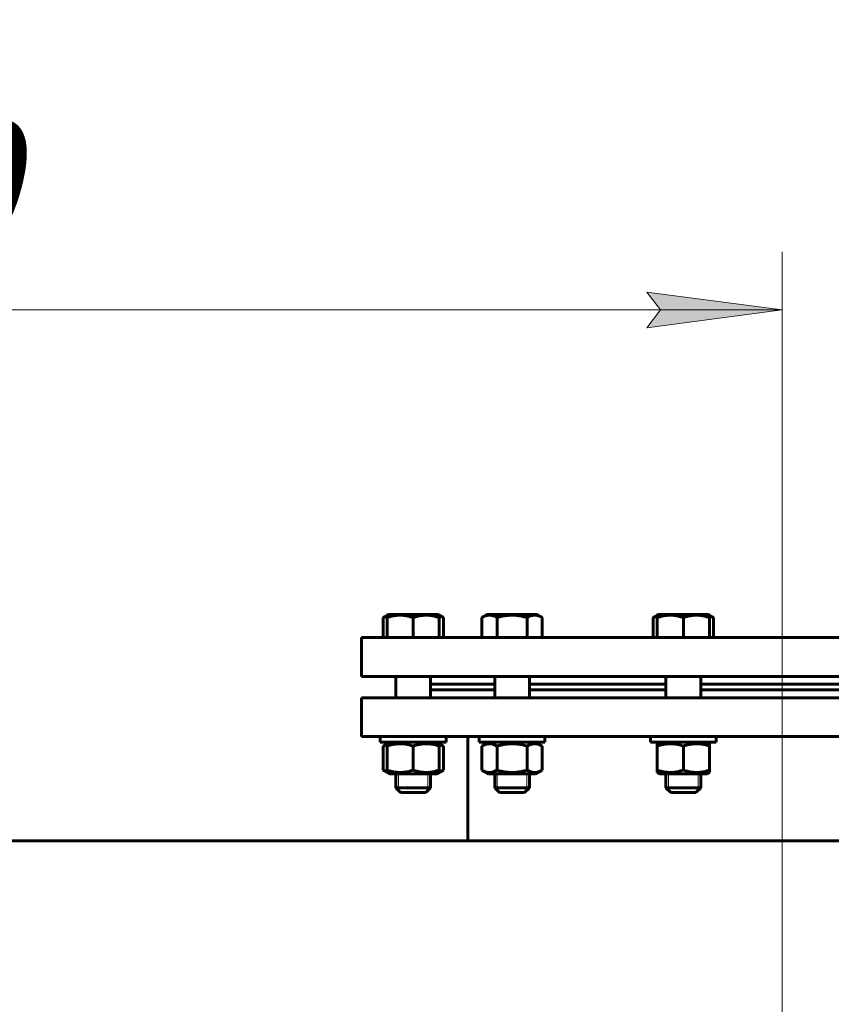
# Model space of a CAD drawing. Units: millimetres. Extents: x 0 to 1099, y -273 to 924.
# Drawn here: x 88 to 109, y 497 to 523 of the extents above; entities that cross this region are included whole.
import ezdxf

# ---------------------------------------------------------------- set-up
doc = ezdxf.new("R2010")
doc.units = ezdxf.units.MM
for name, pattern in [('K5LT_AXLED', [19.5, 15, -1.5, 1.5, -1.5]), ('K5LT_BASIC', [0]), ('K5LT_THIN', [0])]:
    doc.linetypes.add(name, pattern=pattern)
doc.layers.add('Системный слой', color=7, linetype='Continuous')
doc.styles.add('KDIMTEXTSTYLE', font='GOST_AU.SHX', dxfattribs={"width": 0.96, "oblique": 15, "height": 5})
doc.styles.add('KTEXTSTYLE', font='GOST_AU.SHX', dxfattribs={"width": 0.96, "height": 5})
doc.dimstyles.new('KDIMSTYLE (0.05)', dxfattribs={"dimtxt": 5, "dimasz": 1, "dimexe": 2, "dimexo": 0, "dimgap": 1, "dimtad": 1, "dimlfac": 20, "dimtxsty": 'KDIMTEXTSTYLE', "dimsah": 1, "dimcen": 0, "dimdle": 1, "dimadec": 0, "dimazin": 0, "dimtfac": 0.667, "dimtmove": 0, "dimatfit": 3, "dimfxl": 0, "dimtvp": 1, "dimtolj": 1, "dimtzin": 0, "dimarcsym": 0})

# ---------------------------------------------------------------- blocks, each defined once
blk = doc.blocks.new('U91')
at = {"layer": 'Системный слой', "color": 5, "linetype": 'K5LT_BASIC', "lineweight": 60, "true_color": 0x0000ff}
for p, q in [((96.676, 506.797), (107.551, 506.797)), ((107.551, 506.797), (118.426, 506.797))]:
    blk.add_line(p, q, dxfattribs=at)
blk = doc.blocks.new('U92')
at = {"layer": 'Системный слой', "color": 5, "linetype": 'K5LT_BASIC', "lineweight": 60, "true_color": 0x0000ff}
for p, q in [((96.676, 505.797), (107.551, 505.797)), ((107.551, 505.797), (118.426, 505.797))]:
    blk.add_line(p, q, dxfattribs=at)
blk = doc.blocks.new('U94')
at = {"layer": 'Системный слой', "color": 5, "linetype": 'K5LT_BASIC', "lineweight": 60, "true_color": 0x0000ff}
for p, q in [((104.546, 505.797), (104.546, 505.247)), ((104.546, 503.277), (104.546, 502.922))]:
    blk.add_line(p, q, dxfattribs=at)
blk = doc.blocks.new('U95')
at = {"layer": 'Системный слой', "color": 5, "linetype": 'K5LT_BASIC', "lineweight": 60, "true_color": 0x0000ff}
for p, q in [((105.446, 505.797), (105.446, 505.247)), ((105.446, 503.277), (105.446, 502.922))]:
    blk.add_line(p, q, dxfattribs=at)
blk = doc.blocks.new('U96')
at = {"layer": 'Системный слой', "color": 5, "linetype": 'K5LT_BASIC', "lineweight": 60, "true_color": 0x0000ff}
for p, q in [((105.551, 507.397), (104.354, 507.397)), ((105.637, 507.397), (105.551, 507.397))]:
    blk.add_line(p, q, dxfattribs=at)
blk = doc.blocks.new('U116')
at = {"layer": 'Системный слой', "color": 5, "linetype": 'K5LT_BASIC', "lineweight": 60, "true_color": 0x0000ff}
for p, q in [((97.405, 503.277), (98.013, 503.277)), ((98.013, 503.277), (98.62, 503.277))]:
    blk.add_line(p, q, dxfattribs=at)
blk = doc.blocks.new('U120')
at = {"layer": 'Системный слой', "color": 5, "linetype": 'K5LT_BASIC', "lineweight": 60, "true_color": 0x0000ff}
for p, q in [((99.961, 503.277), (100.872, 503.277)), ((100.872, 503.277), (101.176, 503.277))]:
    blk.add_line(p, q, dxfattribs=at)
blk = doc.blocks.new('U124')
at = {"layer": 'Системный слой', "color": 5, "linetype": 'K5LT_BASIC', "lineweight": 60, "true_color": 0x0000ff}
for p, q in [((97.563, 505.797), (97.563, 505.247)), ((97.563, 503.277), (97.563, 502.922))]:
    blk.add_line(p, q, dxfattribs=at)
blk = doc.blocks.new('U125')
at = {"layer": 'Системный слой', "color": 5, "linetype": 'K5LT_BASIC', "lineweight": 60, "true_color": 0x0000ff}
for p, q in [((98.463, 505.797), (98.463, 505.247)), ((98.463, 503.277), (98.463, 502.922))]:
    blk.add_line(p, q, dxfattribs=at)
blk = doc.blocks.new('U126')
at = {"layer": 'Системный слой', "color": 5, "linetype": 'K5LT_BASIC', "lineweight": 60, "true_color": 0x0000ff}
for p, q in [((98.013, 507.397), (97.372, 507.397)), ((98.654, 507.397), (98.013, 507.397))]:
    blk.add_line(p, q, dxfattribs=at)
blk = doc.blocks.new('U153')
at = {"layer": 'Системный слой', "color": 5, "linetype": 'K5LT_BASIC', "lineweight": 60, "true_color": 0x0000ff}
for p, q in [((98.463, 505.447), (100.119, 505.447)), ((101.019, 505.447), (104.546, 505.447)), ((105.446, 505.447), (109.657, 505.447)), ((110.557, 505.447), (114.084, 505.447)), ((114.984, 505.447), (116.64, 505.447))]:
    blk.add_line(p, q, dxfattribs=at)
blk = doc.blocks.new('U154')
at = {"layer": 'Системный слой', "color": 5, "linetype": 'K5LT_BASIC', "lineweight": 60, "true_color": 0x0000ff}
for p, q in [((98.463, 505.597), (100.119, 505.597)), ((101.019, 505.597), (104.546, 505.597)), ((105.446, 505.597), (109.657, 505.597)), ((110.557, 505.597), (114.084, 505.597)), ((114.984, 505.597), (116.64, 505.597))]:
    blk.add_line(p, q, dxfattribs=at)
blk = doc.blocks.new('U187')
at = {"layer": 'Системный слой', "color": 5, "linetype": 'K5LT_BASIC', "lineweight": 60, "true_color": 0x0000ff}
for p, q in [((100.119, 505.797), (100.119, 505.247)), ((100.119, 503.277), (100.119, 502.922))]:
    blk.add_line(p, q, dxfattribs=at)
blk = doc.blocks.new('U188')
at = {"layer": 'Системный слой', "color": 5, "linetype": 'K5LT_BASIC', "lineweight": 60, "true_color": 0x0000ff}
for p, q in [((101.019, 505.797), (101.019, 505.247)), ((101.019, 503.277), (101.019, 502.922))]:
    blk.add_line(p, q, dxfattribs=at)
blk = doc.blocks.new('U189')
at = {"layer": 'Системный слой', "color": 5, "linetype": 'K5LT_BASIC', "lineweight": 60, "true_color": 0x0000ff}
for p, q in [((100.889, 507.397), (99.927, 507.397)), ((101.21, 507.397), (100.889, 507.397))]:
    blk.add_line(p, q, dxfattribs=at)
blk = doc.blocks.new('U190')
at = {"layer": 'Системный слой', "color": 5, "linetype": 'K5LT_BASIC', "lineweight": 60, "true_color": 0x0000ff}
for p, q in [((104.388, 503.277), (105.522, 503.277)), ((105.522, 503.277), (105.603, 503.277))]:
    blk.add_line(p, q, dxfattribs=at)
blk = doc.blocks.new('U191')
at = {"layer": 'Системный слой', "color": 5, "linetype": 'K5LT_BASIC', "lineweight": 60, "true_color": 0x0000ff}
for p, q in [((100.119, 505.597), (98.463, 505.597)), ((104.546, 505.597), (101.019, 505.597)), ((109.657, 505.597), (105.446, 505.597)), ((114.084, 505.597), (110.557, 505.597)), ((116.64, 505.597), (114.984, 505.597))]:
    blk.add_line(p, q, dxfattribs=at)
blk = doc.blocks.new('U198')
at = {"layer": 'Системный слой', "color": 5, "linetype": 'K5LT_BASIC', "lineweight": 60, "true_color": 0x0000ff}
for p, q in [((98.463, 505.447), (100.119, 505.447)), ((101.019, 505.447), (104.546, 505.447)), ((105.446, 505.447), (109.657, 505.447)), ((110.557, 505.447), (114.084, 505.447)), ((114.984, 505.447), (116.64, 505.447))]:
    blk.add_line(p, q, dxfattribs=at)
blk = doc.blocks.new('D9')
at = {"layer": 'Системный слой'}
for points in [[(63.201, 524.761), (63.551, 525.222), (60.051, 524.761), (63.551, 524.301)], [(202.551, 524.761), (199.051, 525.222), (199.401, 524.761), (199.051, 524.301)]]:
    blk.add_hatch(color=7, dxfattribs=at).paths.add_polyline_path(points)
at = {"layer": 'Системный слой', "color": 7, "linetype": 'K5LT_THIN', "lineweight": 18}
for p, q in [((60.051, 501.547), (60.051, 526.261)), ((202.551, 506.897), (202.551, 526.261)), ((60.051, 524.761), (63.551, 525.222)), ((63.551, 525.222), (63.201, 524.761)), ((199.401, 524.761), (199.051, 525.222)), ((199.051, 525.222), (202.551, 524.761)), ((63.551, 524.301), (60.051, 524.761)), ((60.051, 524.761), (202.551, 524.761)), ((63.201, 524.761), (63.551, 524.301)), ((202.551, 524.761), (199.051, 524.301)), ((199.051, 524.301), (199.401, 524.761))]:
    blk.add_line(p, q, dxfattribs=at)
blk.add_wipeout([(126.358, 525.049), (126.358, 529.845), (135.849, 529.845), (135.849, 525.049)])
at = {"layer": 'Системный слой', "color": 7, "insert": (126.358, 529.636), "char_height": 2.5, "attachment_point": 1, "style": 'KTEXTSTYLE'}
blk.add_mtext('\\H3.5;\\W0.965;\\Q15;\\Q15;{\\c4194368;2850}', dxfattribs=at)
blk = doc.blocks.new('KDIMARROW_01')
at = {"layer": 'Системный слой'}
blk.add_hatch(color=0, dxfattribs=at).paths.add_polyline_path([(0, 0), (-3.5, 0.461), (-3.15, 0), (-3.5, -0.461)])
at = {"layer": 'Системный слой', "color": 0, "linetype": 'K5LT_THIN', "lineweight": 18}
for p, q in [((80.051, 408.147), (80.001, 408.147)), ((-3.15, 0), (-3.5, 0.461)), ((-3.5, 0.461), (0, 0)), ((0, 0), (-3.5, -0.461)), ((-3.5, -0.461), (-3.15, 0))]:
    blk.add_line(p, q, dxfattribs=at)
blk = doc.blocks.new('D13')
at = {"layer": 'Системный слой'}
for points in [[(63.201, 515.258), (63.551, 515.719), (60.051, 515.258), (63.551, 514.798)], [(107.551, 515.258), (104.051, 515.719), (104.401, 515.258), (104.051, 514.798)]]:
    blk.add_hatch(color=7, dxfattribs=at).paths.add_polyline_path(points)
at = {"layer": 'Системный слой', "color": 7, "linetype": 'K5LT_THIN', "lineweight": 18}
for p, q in [((60.051, 501.547), (60.051, 516.758)), ((107.551, 506.797), (107.551, 516.758)), ((60.051, 515.258), (63.551, 515.719)), ((63.551, 515.719), (63.201, 515.258)), ((104.401, 515.258), (104.051, 515.719)), ((104.051, 515.719), (107.551, 515.258)), ((63.551, 514.798), (60.051, 515.258)), ((60.051, 515.258), (107.551, 515.258)), ((63.201, 515.258), (63.551, 514.798)), ((107.551, 515.258), (104.051, 514.798)), ((104.051, 514.798), (104.401, 515.258))]:
    blk.add_line(p, q, dxfattribs=at)
blk.add_wipeout([(79.97, 515.546), (79.97, 520.342), (87.327, 520.342), (87.327, 515.546)])
at = {"layer": 'Системный слой', "color": 7, "insert": (79.97, 520.133), "char_height": 2.5, "attachment_point": 1, "style": 'KTEXTSTYLE'}
blk.add_mtext('\\H3.5;\\W0.965;\\Q15;\\Q15;{\\c4194368;950}', dxfattribs=at)
blk = doc.blocks.new('D14')
at = {"layer": 'Системный слой'}
for points in [[(63.551, 533.5), (63.201, 533.961), (63.551, 534.421), (60.051, 533.961)], [(320.051, 533.961), (316.551, 534.421), (316.901, 533.961), (316.551, 533.5)]]:
    blk.add_hatch(color=7, dxfattribs=at).paths.add_polyline_path(points)
at = {"layer": 'Системный слой', "color": 7, "linetype": 'K5LT_THIN', "lineweight": 18}
for p, q in [((60.051, 501.547), (60.051, 535.461)), ((320.051, 506.797), (320.051, 535.461)), ((60.051, 533.961), (63.551, 534.421)), ((63.551, 534.421), (63.201, 533.961)), ((316.901, 533.961), (316.551, 534.421)), ((316.551, 534.421), (320.051, 533.961)), ((63.551, 533.5), (60.051, 533.961)), ((60.051, 533.961), (320.051, 533.961)), ((63.201, 533.961), (63.551, 533.5)), ((320.051, 533.961), (316.551, 533.5)), ((316.551, 533.5), (316.901, 533.961))]:
    blk.add_line(p, q, dxfattribs=at)
blk.add_wipeout([(161.108, 534.249), (161.108, 539.044), (170.599, 539.044), (170.599, 534.249)])
at = {"layer": 'Системный слой', "color": 7, "insert": (161.108, 538.835), "char_height": 2.5, "attachment_point": 1, "style": 'KTEXTSTYLE'}
blk.add_mtext('\\H3.5;\\W0.965;\\Q15;\\Q15;{\\c4194368;5200}', dxfattribs=at)

msp = doc.modelspace()

# ---------------------------------------------------------------- linework, layer by layer
at = {"layer": 'Системный слой', "color": 30, "linetype": 'K5LT_AXLED', "lineweight": 18, "true_color": 0xff8000}
msp.add_line((107.55141, 508.79668), (107.55141, 495.90542), dxfattribs=at)
at = {"layer": 'Системный слой', "color": 5, "linetype": 'K5LT_BASIC', "lineweight": 60, "true_color": 0x0000ff}
for p, q in [((97.23347, 507.3169), (97.37164, 507.39668)), ((97.3379, 507.36345), (97.23347, 507.3169)), ((97.23347, 506.79668), (97.23347, 507.3169)), ((97.33789, 507.37719), (97.37164, 507.39668)), ((97.33789, 507.3169), (97.33789, 507.37719)), ((97.33789, 506.79668), (97.33789, 507.3169)), ((98.01289, 506.79668), (98.01289, 507.3169)), ((98.79231, 507.3169), (98.65414, 507.39668)), ((98.68789, 507.37719), (98.65414, 507.39668)), ((98.68789, 507.37719), (98.68789, 507.3169)), ((98.79231, 507.3169), (98.68789, 507.36344)), ((98.68789, 506.79668), (98.68789, 507.3169)), ((98.79231, 506.79668), (98.79231, 507.3169)), ((99.7893, 507.3169), (99.92748, 507.39668)), ((99.7893, 506.79668), (99.7893, 507.3169)), ((99.89373, 507.37719), (99.92748, 507.39668)), ((100.17901, 506.79668), (100.17901, 507.3169)), ((100.95844, 506.79668), (100.95844, 507.3169)), ((101.24373, 507.37719), (101.20998, 507.39668)), ((101.34815, 507.3169), (101.20998, 507.39668)), ((101.34815, 506.79668), (101.34815, 507.3169)), ((104.21614, 507.3169), (104.35432, 507.39668)), ((104.32058, 507.36345), (104.21614, 507.3169)), ((104.21614, 506.79668), (104.21614, 507.3169)), ((104.32057, 507.37719), (104.35432, 507.39668)), ((104.32057, 507.3169), (104.32057, 507.37719)), ((104.32057, 506.79668), (104.32057, 507.3169)), ((104.99557, 506.79668), (104.99557, 507.3169)), ((105.67057, 507.37719), (105.63682, 507.39668)), ((105.77499, 507.3169), (105.63682, 507.39668)), ((105.67057, 507.37719), (105.67057, 507.3169)), ((105.77499, 507.3169), (105.67057, 507.36344)), ((105.67057, 506.79668), (105.67057, 507.3169)), ((105.77499, 506.79668), (105.77499, 507.3169)), ((96.67641, 505.79668), (96.67641, 506.79668)), ((96.67641, 505.24668), (96.67641, 504.24668)), ((118.42641, 505.24668), (96.67641, 505.24668)), ((118.42641, 504.24668), (96.67641, 504.24668)), ((97.16289, 504.24668), (97.16289, 504.09668)), ((98.86289, 504.24668), (98.86289, 504.09668)), ((99.42641, 504.24668), (99.42641, 501.54668)), ((99.71873, 504.24668), (99.71873, 504.09668)), ((101.41873, 504.24668), (101.41873, 504.09668)), ((104.14557, 504.24668), (104.14557, 504.09668)), ((105.84557, 504.24668), (105.84557, 504.09668)), ((98.86289, 504.09668), (97.16289, 504.09668)), ((97.40539, 504.09668), (97.23347, 503.99742)), ((97.3379, 504.04396), (97.23347, 503.99742)), ((97.23347, 503.99742), (97.23347, 503.37594)), ((97.40539, 504.09668), (97.33789, 504.0577)), ((97.33789, 503.99742), (97.33789, 504.0577)), ((97.33789, 503.99742), (97.33789, 503.37594)), ((98.01289, 503.99742), (98.01289, 503.37594)), ((98.62039, 504.09668), (98.68789, 504.0577)), ((98.62039, 504.09668), (98.79231, 503.99742)), ((98.68789, 504.0577), (98.68789, 503.99742)), ((98.79231, 503.99742), (98.68789, 504.04396)), ((98.68789, 503.99742), (98.68789, 503.37594)), ((98.79231, 503.99742), (98.79231, 503.37594)), ((101.41873, 504.09668), (99.71873, 504.09668)), ((99.96123, 504.09668), (99.7893, 503.99742)), ((99.7893, 503.99742), (99.7893, 503.37594)), ((100.17901, 503.99742), (100.17901, 503.37594)), ((100.95844, 503.99742), (100.95844, 503.37594)), ((101.17623, 504.09668), (101.34815, 503.99742)), ((101.34815, 503.99742), (101.34815, 503.37594)), ((105.84557, 504.09668), (104.14557, 504.09668)), ((104.38807, 504.09668), (104.32057, 504.0577)), ((104.32057, 503.99742), (104.32057, 504.0577)), ((104.32057, 503.99742), (104.32057, 503.37594)), ((104.99557, 503.99742), (104.99557, 503.37594)), ((105.60307, 504.09668), (105.67057, 504.0577)), ((105.67057, 504.0577), (105.67057, 503.99742)), ((105.67057, 503.99742), (105.67057, 503.37594)), ((97.23347, 503.37594), (97.33789, 503.32939)), ((97.23347, 503.37594), (97.40539, 503.27668)), ((97.33789, 503.31565), (97.33789, 503.37594)), ((97.33789, 503.31565), (97.40539, 503.27668)), ((98.79231, 503.37594), (98.62039, 503.27668)), ((98.68789, 503.31565), (98.62039, 503.27668)), ((98.68788, 503.32939), (98.79231, 503.37594)), ((98.68789, 503.37594), (98.68789, 503.31565)), ((99.7893, 503.37594), (99.96123, 503.27668)), ((101.34815, 503.37594), (101.17623, 503.27668)), ((104.32057, 503.31565), (104.32057, 503.37594)), ((104.32057, 503.31565), (104.38807, 503.27668)), ((105.67057, 503.31565), (105.60307, 503.27668)), ((105.67057, 503.37594), (105.67057, 503.31565)), ((98.46289, 502.92168), (97.56289, 502.92168)), ((97.56289, 502.92168), (97.68789, 502.79668)), ((98.46289, 502.92168), (98.33789, 502.79668)), ((101.01873, 502.92168), (100.11873, 502.92168)), ((100.11873, 502.92168), (100.24373, 502.79668)), ((101.01873, 502.92168), (100.89373, 502.79668)), ((105.44557, 502.92168), (104.54557, 502.92168)), ((104.54557, 502.92168), (104.67057, 502.79668)), ((105.44557, 502.92168), (105.32057, 502.79668)), ((98.33789, 502.79668), (97.68789, 502.79668)), ((100.89373, 502.79668), (100.24373, 502.79668)), ((105.32057, 502.79668), (104.67057, 502.79668)), ((60.55141, 501.54668), (393.45141, 501.54668))]:
    msp.add_line(p, q, dxfattribs=at)
at = {"layer": 'Системный слой', "color": 7, "linetype": 'K5LT_THIN', "lineweight": 18}
for p, q in [((97.63055, 503.27668), (97.63055, 502.92168)), ((98.39523, 503.27668), (98.39523, 502.92168)), ((100.18638, 503.27668), (100.18638, 502.92168)), ((100.95107, 503.27668), (100.95107, 502.92168)), ((104.61323, 503.27668), (104.61323, 502.92168)), ((105.37791, 503.27668), (105.37791, 502.92168)), ((97.63055, 502.92168), (97.63055, 502.85402)), ((98.39523, 502.92168), (98.39523, 502.85402)), ((100.18638, 502.92168), (100.18638, 502.85402)), ((100.95107, 502.92168), (100.95107, 502.85402)), ((104.61323, 502.92168), (104.61323, 502.85402)), ((105.37791, 502.92168), (105.37791, 502.85402))]:
    msp.add_line(p, q, dxfattribs=at)
at = {"layer": 'Системный слой', "color": 5, "linetype": 'K5LT_BASIC', "lineweight": 60, "true_color": 0x0000ff}
for points, knots in [([(98.01289, 507.3169), (97.98985, 507.32458), (97.95584, 507.33505), (97.90667, 507.34803), (97.87276, 507.35578), (97.84143, 507.36188), (97.80961, 507.36728), (97.77168, 507.3723), (97.72813, 507.37594), (97.68704, 507.37742), (97.64766, 507.37703), (97.61005, 507.37502), (97.5736, 507.37156), (97.532, 507.36598), (97.47457, 507.35561), (97.40783, 507.33908), (97.35907, 507.32396), (97.33789, 507.3169)], [0, 0, 0, 0, 1.88979329, 2.77228609, 3.97396019, 4.61319913, 5.2759734, 6.50830656, 7.62070709, 8.71525498, 9.7460926, 10.72175699, 11.68134955, 12.62902123, 14.02181603, 16.25990907, 18, 18, 18, 18]), ([(98.68789, 507.3169), (98.66485, 507.32458), (98.63084, 507.33505), (98.58167, 507.34803), (98.54776, 507.35578), (98.51643, 507.36188), (98.48461, 507.36728), (98.44668, 507.3723), (98.40313, 507.37594), (98.36204, 507.37742), (98.32266, 507.37703), (98.28505, 507.37502), (98.2486, 507.37156), (98.207, 507.36598), (98.14957, 507.35561), (98.08283, 507.33908), (98.03407, 507.32396), (98.01289, 507.3169)], [0, 0, 0, 0, 1.88979329, 2.77228609, 3.97396019, 4.61319913, 5.2759734, 6.50830656, 7.62070709, 8.71525498, 9.7460926, 10.72175699, 11.68134955, 12.62902123, 14.02181603, 16.25990907, 18, 18, 18, 18]), ([(100.17901, 507.3169), (100.16387, 507.32564), (100.1417, 507.33734), (100.10868, 507.35184), (100.08615, 507.36007), (100.06165, 507.36728), (100.03975, 507.3723), (100.01461, 507.37594), (99.99088, 507.37742), (99.96815, 507.37703), (99.94644, 507.37502), (99.92539, 507.37156), (99.90137, 507.36598), (99.86822, 507.35561), (99.82969, 507.33908), (99.80153, 507.32396), (99.7893, 507.3169)], [0, 0, 0, 0, 2.03197676, 2.95448046, 4.35691028, 4.98286377, 6.14673398, 7.19733448, 8.23107414, 9.20464301, 10.12610383, 11.03238569, 11.92740894, 13.24282625, 15.35658079, 17, 17, 17, 17]), ([(100.95844, 507.3169), (100.93184, 507.32458), (100.89256, 507.33505), (100.83579, 507.34803), (100.79663, 507.35578), (100.76045, 507.36188), (100.72371, 507.36728), (100.67991, 507.3723), (100.62962, 507.37594), (100.58217, 507.37742), (100.53671, 507.37703), (100.49329, 507.37502), (100.45119, 507.37156), (100.40316, 507.36598), (100.33684, 507.35561), (100.25978, 507.33908), (100.20347, 507.32396), (100.17901, 507.3169)], [0, 0, 0, 0, 1.88979329, 2.77228609, 3.97396019, 4.61319913, 5.2759734, 6.50830656, 7.62070709, 8.71525498, 9.7460926, 10.72175699, 11.68134955, 12.62902123, 14.02181603, 16.25990907, 18, 18, 18, 18]), ([(101.34815, 507.3169), (101.33301, 507.32564), (101.31083, 507.33734), (101.27781, 507.35184), (101.25529, 507.36007), (101.23078, 507.36728), (101.20889, 507.3723), (101.18374, 507.37594), (101.16002, 507.37742), (101.13729, 507.37703), (101.11557, 507.37502), (101.09452, 507.37156), (101.07051, 507.36598), (101.03735, 507.35561), (100.99882, 507.33908), (100.97067, 507.32396), (100.95844, 507.3169)], [0, 0, 0, 0, 2.03197676, 2.95448046, 4.35691028, 4.98286377, 6.14673398, 7.19733448, 8.23107414, 9.20464301, 10.12610383, 11.03238569, 11.92740894, 13.24282625, 15.35658079, 17, 17, 17, 17]), ([(104.99557, 507.3169), (104.97253, 507.32458), (104.93852, 507.33505), (104.88935, 507.34803), (104.85544, 507.35578), (104.82411, 507.36188), (104.79229, 507.36728), (104.75436, 507.3723), (104.7108, 507.37594), (104.66971, 507.37742), (104.63034, 507.37703), (104.59273, 507.37502), (104.55628, 507.37156), (104.51468, 507.36598), (104.45725, 507.35561), (104.39051, 507.33908), (104.34175, 507.32396), (104.32057, 507.3169)], [0, 0, 0, 0, 1.88979329, 2.77228609, 3.97396019, 4.61319913, 5.2759734, 6.50830656, 7.62070709, 8.71525498, 9.7460926, 10.72175699, 11.68134955, 12.62902123, 14.02181603, 16.25990907, 18, 18, 18, 18]), ([(105.67057, 507.3169), (105.64753, 507.32458), (105.61352, 507.33505), (105.56435, 507.34803), (105.53044, 507.35578), (105.49911, 507.36188), (105.46729, 507.36728), (105.42936, 507.3723), (105.3858, 507.37594), (105.34471, 507.37742), (105.30534, 507.37703), (105.26773, 507.37502), (105.23128, 507.37156), (105.18968, 507.36598), (105.13225, 507.35561), (105.06551, 507.33908), (105.01675, 507.32396), (104.99557, 507.3169)], [0, 0, 0, 0, 1.88979329, 2.77228609, 3.97396019, 4.61319913, 5.2759734, 6.50830656, 7.62070709, 8.71525498, 9.7460926, 10.72175699, 11.68134955, 12.62902123, 14.02181603, 16.25990907, 18, 18, 18, 18]), ([(98.01289, 503.99742), (97.97928, 504.00862), (97.92688, 504.02415), (97.86178, 504.03874), (97.82354, 504.04554), (97.79056, 504.05039), (97.75737, 504.05417), (97.71868, 504.05691), (97.68038, 504.05798), (97.64124, 504.05734), (97.60184, 504.05492), (97.56265, 504.0508), (97.52392, 504.04509), (97.47319, 504.0356), (97.41097, 504.02048), (97.36203, 504.00546), (97.33789, 503.99742)], [0, 0, 0, 0, 2.6055268, 4.02084955, 4.9336382, 5.48488108, 6.49484979, 7.414784, 8.36807813, 9.34463124, 10.32789118, 11.30474933, 12.27371521, 13.23236096, 15.12615549, 17, 17, 17, 17]), ([(98.68789, 503.99742), (98.65428, 504.00862), (98.60188, 504.02415), (98.53678, 504.03874), (98.49854, 504.04554), (98.46556, 504.05039), (98.43237, 504.05417), (98.39368, 504.05691), (98.35538, 504.05798), (98.31624, 504.05734), (98.27684, 504.05492), (98.23765, 504.0508), (98.19892, 504.04509), (98.14819, 504.0356), (98.08597, 504.02048), (98.03703, 504.00546), (98.01289, 503.99742)], [0, 0, 0, 0, 2.6055268, 4.02084955, 4.9336382, 5.48488108, 6.49484979, 7.414784, 8.36807813, 9.34463124, 10.32789118, 11.30474933, 12.27371521, 13.23236096, 15.12615549, 17, 17, 17, 17]), ([(100.17901, 503.99742), (100.15709, 504.01007), (100.12395, 504.02682), (100.08208, 504.04207), (100.05479, 504.04958), (100.03149, 504.05417), (100.00915, 504.05691), (99.98704, 504.05798), (99.96444, 504.05734), (99.9417, 504.05492), (99.91907, 504.0508), (99.89304, 504.04415), (99.84944, 504.02927), (99.81378, 504.01155), (99.7893, 503.99742)], [0, 0, 0, 0, 2.59801481, 3.88110665, 4.83960095, 5.73074982, 6.54245647, 7.38359835, 8.24526286, 9.11284516, 9.97477882, 10.82974871, 12.09637391, 15, 15, 15, 15]), ([(100.95844, 503.99742), (100.91963, 504.00862), (100.85912, 504.02415), (100.78395, 504.03874), (100.7398, 504.04554), (100.70172, 504.05039), (100.66339, 504.05417), (100.61871, 504.05691), (100.57449, 504.05798), (100.52929, 504.05734), (100.4838, 504.05492), (100.43854, 504.0508), (100.39383, 504.04509), (100.33525, 504.0356), (100.2634, 504.02048), (100.20689, 504.00546), (100.17901, 503.99742)], [0, 0, 0, 0, 2.6055268, 4.02084955, 4.9336382, 5.48488108, 6.49484979, 7.414784, 8.36807813, 9.34463124, 10.32789118, 11.30474933, 12.27371521, 13.23236096, 15.12615549, 17, 17, 17, 17]), ([(101.34815, 503.99742), (101.32622, 504.01007), (101.29308, 504.02682), (101.25121, 504.04207), (101.22392, 504.04958), (101.20062, 504.05417), (101.17829, 504.05691), (101.15618, 504.05798), (101.13358, 504.05734), (101.11083, 504.05492), (101.0882, 504.0508), (101.06217, 504.04415), (101.01857, 504.02927), (100.98291, 504.01155), (100.95844, 503.99742)], [0, 0, 0, 0, 2.59801481, 3.88110665, 4.83960095, 5.73074982, 6.54245647, 7.38359835, 8.24526286, 9.11284516, 9.97477882, 10.82974871, 12.09637391, 15, 15, 15, 15]), ([(104.99557, 503.99742), (104.96196, 504.00862), (104.90956, 504.02415), (104.84446, 504.03874), (104.80622, 504.04554), (104.77324, 504.05039), (104.74005, 504.05417), (104.70135, 504.05691), (104.66306, 504.05798), (104.62391, 504.05734), (104.58452, 504.05492), (104.54533, 504.0508), (104.5066, 504.04509), (104.45587, 504.0356), (104.39365, 504.02048), (104.34471, 504.00546), (104.32057, 503.99742)], [0, 0, 0, 0, 2.6055268, 4.02084955, 4.9336382, 5.48488108, 6.49484979, 7.414784, 8.36807813, 9.34463124, 10.32789118, 11.30474933, 12.27371521, 13.23236096, 15.12615549, 17, 17, 17, 17]), ([(105.67057, 503.99742), (105.63696, 504.00862), (105.58456, 504.02415), (105.51946, 504.03874), (105.48122, 504.04554), (105.44824, 504.05039), (105.41505, 504.05417), (105.37635, 504.05691), (105.33806, 504.05798), (105.29891, 504.05734), (105.25952, 504.05492), (105.22033, 504.0508), (105.1816, 504.04509), (105.13087, 504.0356), (105.06865, 504.02048), (105.01971, 504.00546), (104.99557, 503.99742)], [0, 0, 0, 0, 2.6055268, 4.02084955, 4.9336382, 5.48488108, 6.49484979, 7.414784, 8.36807813, 9.34463124, 10.32789118, 11.30474933, 12.27371521, 13.23236096, 15.12615549, 17, 17, 17, 17]), ([(97.33789, 503.37594), (97.37149, 503.36473), (97.4239, 503.3492), (97.489, 503.33462), (97.52724, 503.32782), (97.56021, 503.32296), (97.59341, 503.31918), (97.6321, 503.31645), (97.6704, 503.31537), (97.70954, 503.31602), (97.74894, 503.31843), (97.78813, 503.32256), (97.82686, 503.32826), (97.87758, 503.33776), (97.93981, 503.35288), (97.98875, 503.36789), (98.01289, 503.37594)], [0, 0, 0, 0, 2.6055268, 4.02084955, 4.9336382, 5.48488108, 6.49484979, 7.414784, 8.36807813, 9.34463124, 10.32789118, 11.30474933, 12.27371521, 13.23236096, 15.12615549, 17, 17, 17, 17]), ([(98.01289, 503.37594), (98.04649, 503.36473), (98.0989, 503.3492), (98.164, 503.33462), (98.20224, 503.32782), (98.23521, 503.32296), (98.26841, 503.31918), (98.3071, 503.31645), (98.3454, 503.31537), (98.38454, 503.31602), (98.42394, 503.31843), (98.46313, 503.32256), (98.50186, 503.32826), (98.55258, 503.33776), (98.61481, 503.35288), (98.66375, 503.36789), (98.68789, 503.37594)], [0, 0, 0, 0, 2.6055268, 4.02084955, 4.9336382, 5.48488108, 6.49484979, 7.414784, 8.36807813, 9.34463124, 10.32789118, 11.30474933, 12.27371521, 13.23236096, 15.12615549, 17, 17, 17, 17]), ([(99.7893, 503.37594), (99.81123, 503.36328), (99.84437, 503.34654), (99.88624, 503.33128), (99.91353, 503.32377), (99.93683, 503.31918), (99.95917, 503.31645), (99.98128, 503.31537), (100.00388, 503.31602), (100.02662, 503.31843), (100.04925, 503.32256), (100.07528, 503.3292), (100.11888, 503.34408), (100.15454, 503.3618), (100.17901, 503.37594)], [0, 0, 0, 0, 2.59801481, 3.88110665, 4.83960095, 5.73074982, 6.54245647, 7.38359835, 8.24526286, 9.11284516, 9.97477882, 10.82974871, 12.09637391, 15, 15, 15, 15]), ([(100.17901, 503.37594), (100.21782, 503.36473), (100.27833, 503.3492), (100.3535, 503.33462), (100.39766, 503.32782), (100.43573, 503.32296), (100.47407, 503.31918), (100.51874, 503.31645), (100.56296, 503.31537), (100.60816, 503.31602), (100.65365, 503.31843), (100.69891, 503.32256), (100.74363, 503.32826), (100.8022, 503.33776), (100.87405, 503.35288), (100.93056, 503.36789), (100.95844, 503.37594)], [0, 0, 0, 0, 2.6055268, 4.02084955, 4.9336382, 5.48488108, 6.49484979, 7.414784, 8.36807813, 9.34463124, 10.32789118, 11.30474933, 12.27371521, 13.23236096, 15.12615549, 17, 17, 17, 17]), ([(100.95844, 503.37594), (100.98036, 503.36328), (101.0135, 503.34654), (101.05538, 503.33128), (101.08266, 503.32377), (101.10596, 503.31918), (101.1283, 503.31645), (101.15041, 503.31537), (101.17301, 503.31602), (101.19576, 503.31843), (101.21838, 503.32256), (101.24441, 503.3292), (101.28801, 503.34408), (101.32367, 503.3618), (101.34815, 503.37594)], [0, 0, 0, 0, 2.59801481, 3.88110665, 4.83960095, 5.73074982, 6.54245647, 7.38359835, 8.24526286, 9.11284516, 9.97477882, 10.82974871, 12.09637391, 15, 15, 15, 15]), ([(104.32057, 503.37594), (104.35417, 503.36473), (104.40658, 503.3492), (104.47168, 503.33462), (104.50992, 503.32782), (104.54289, 503.32296), (104.57609, 503.31918), (104.61478, 503.31645), (104.65308, 503.31537), (104.69222, 503.31602), (104.73162, 503.31843), (104.77081, 503.32256), (104.80954, 503.32826), (104.86026, 503.33776), (104.92249, 503.35288), (104.97143, 503.36789), (104.99557, 503.37594)], [0, 0, 0, 0, 2.6055268, 4.02084955, 4.9336382, 5.48488108, 6.49484979, 7.414784, 8.36807813, 9.34463124, 10.32789118, 11.30474933, 12.27371521, 13.23236096, 15.12615549, 17, 17, 17, 17]), ([(104.99557, 503.37594), (105.02917, 503.36473), (105.08158, 503.3492), (105.14668, 503.33462), (105.18492, 503.32782), (105.21789, 503.32296), (105.25109, 503.31918), (105.28978, 503.31645), (105.32808, 503.31537), (105.36722, 503.31602), (105.40662, 503.31843), (105.44581, 503.32256), (105.48454, 503.32826), (105.53526, 503.33776), (105.59749, 503.35288), (105.64643, 503.36789), (105.67057, 503.37594)], [0, 0, 0, 0, 2.6055268, 4.02084955, 4.9336382, 5.48488108, 6.49484979, 7.414784, 8.36807813, 9.34463124, 10.32789118, 11.30474933, 12.27371521, 13.23236096, 15.12615549, 17, 17, 17, 17])]:
    msp.add_open_spline(points, degree=3, knots=knots, dxfattribs=at)

# ---------------------------------------------------------------- block references
at = {"layer": 'Системный слой'}
for name in ['U126', 'U189', 'U96', 'U91', 'U92', 'U124', 'U125', 'U187', 'U188', 'U94', 'U95', 'U154', 'U191', 'U153', 'U198', 'U116', 'U120', 'U190']:
    msp.add_blockref(name, (0, 0), dxfattribs=at)

# ---------------------------------------------------------------- next in the draw order: dimensions: what is measured, and where the dimension line sits
at = {"layer": 'Системный слой', "color": 7}
dim = msp.add_linear_dim(base=(60.05141, 524.76147), p1=(202.55141, 506.89668), p2=(60.05141, 501.54668), dimstyle='KDIMSTYLE (0.05)', override={"dimexo": 0, "dimpost": '\\H3.5;\\W0.965;\\Q15;\\c4194368;<>', "dimblk1": 'KDIMARROW_01', "dimblk2": 'KDIMARROW_01', "dimse1": 0, "dimse2": 0, "dimclrt": 208, "dimtolj": 1}, dxfattribs=at)
dim.commit()
dim.dimension.update_dxf_attribs({"geometry": 'D9', "text_midpoint": (131.30141, 524.76147), "dimtype": 160})

# ---------------------------------------------------------------- next in the draw order: dimensions: what is measured, and where the dimension line sits
dim = msp.add_linear_dim(base=(60.05141, 515.25833), p1=(107.55141, 506.79668), p2=(60.05141, 501.54668), dimstyle='KDIMSTYLE (0.05)', override={"dimexo": 0, "dimpost": '\\H3.5;\\W0.965;\\Q15;\\c4194368;<>', "dimblk1": 'KDIMARROW_01', "dimblk2": 'KDIMARROW_01', "dimse1": 0, "dimse2": 0, "dimclrt": 208, "dimtolj": 1}, dxfattribs=at)
dim.commit()
dim.dimension.update_dxf_attribs({"geometry": 'D13', "text_midpoint": (83.80141, 515.25833), "dimtype": 160})

# ---------------------------------------------------------------- next in the draw order: dimensions: what is measured, and where the dimension line sits
dim = msp.add_linear_dim(base=(60.05141, 533.96052), p1=(320.05141, 506.79668), p2=(60.05141, 501.54668), dimstyle='KDIMSTYLE (0.05)', override={"dimexo": 0, "dimpost": '\\H3.5;\\W0.965;\\Q15;\\c4194368;<>', "dimblk1": 'KDIMARROW_01', "dimblk2": 'KDIMARROW_01', "dimse1": 0, "dimse2": 0, "dimclrt": 208, "dimtolj": 1}, dxfattribs=at)
dim.commit()
dim.dimension.update_dxf_attribs({"geometry": 'D14', "text_midpoint": (166.05141, 533.96052), "dimtype": 160})

doc.saveas('drawing.dxf')
